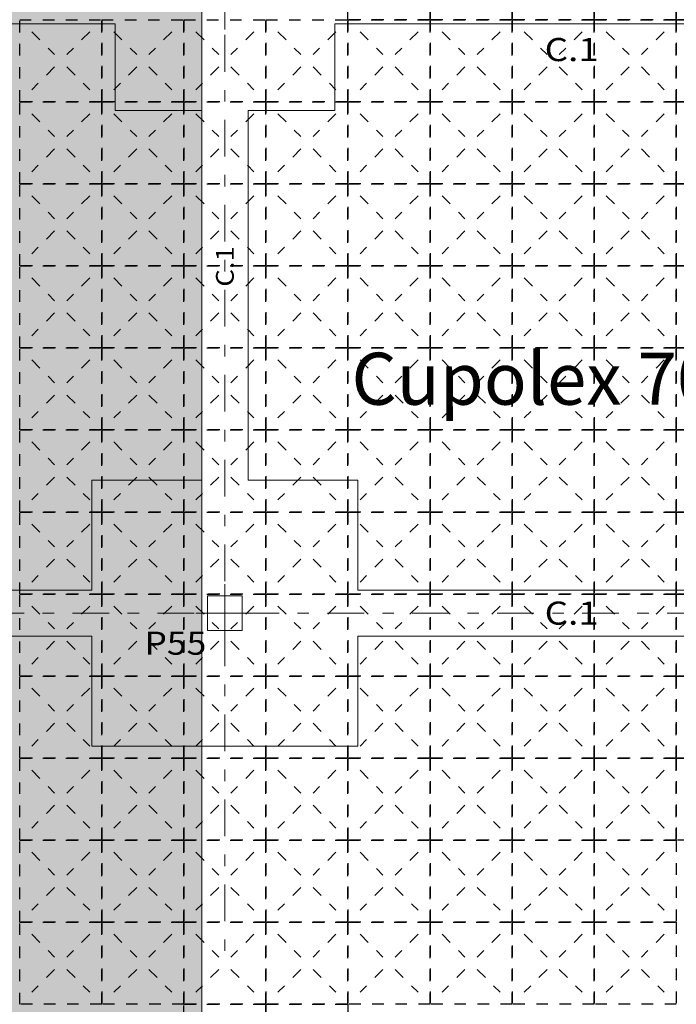
# Model space of a CAD drawing. Units: millimetres. Extents: x 563 to 965, y 139 to 343.
# Drawn here: x 623 to 629, y 237 to 246 of the extents above; entities that cross this region are included whole.
import ezdxf
from ezdxf.enums import TextEntityAlignment as Align

# ---------------------------------------------------------------- set-up
doc = ezdxf.new("R2010")
doc.units = ezdxf.units.MM
for name, pattern in [('PUNTOS2', [3.175, 0, -3.175]), ('TRAZO_INTERIOR_VIGA', [0.1875, 0.125, -0.0625]), ('TRAZO_Y_PUNTO2', [12.7, 6.35, -3.175, 0, -3.175])]:
    doc.linetypes.add(name, pattern=pattern)
for name, color, linetype, lineweight in [('COTAS CUPOLEX', 227, 'Continuous', 9), ('EJES', 236, 'TRAZO_Y_PUNTO2', 9), ('PILAR_EJES', 230, 'Continuous', 0), ('PILAR_RECT', 150, 'Continuous', 9), ('PILAR_REF', 210, 'Continuous', 9), ('VIG_CARAS', 150, 'Continuous', 9), ('VIG_DIM_VIGAS', 210, 'Continuous', 9)]:
    doc.layers.add(name, color=color, linetype=linetype, lineweight=lineweight)
doc.layers.add('CUPOLEX', color=22, linetype='Continuous')
doc.layers.add('TEXTO-250', color=7, linetype='Continuous')
doc.styles.add('CYPETXT', font='romans', dxfattribs={"height": 0.2})
doc.styles.get("Standard").update_dxf_attribs({"font": 'arial.ttf'})

# ---------------------------------------------------------------- blocks, each defined once
blk = doc.blocks.new('EJES_DEL_PILAR')
at = {"layer": 'PILAR_EJES'}
for p, q in [((0, -0.5), (0, 0.5)), ((-0.5, 0), (0.5, 0))]:
    blk.add_line(p, q, dxfattribs=at)

msp = doc.modelspace()

# ---------------------------------------------------------------- hatches: boundary and pattern name
at = {"layer": 'COTAS CUPOLEX', "transparency": 33554534}
h = msp.add_hatch(color=253, dxfattribs=at)
h.dxf.hatch_style = 1
h.paths.add_polyline_path([(567.1215, 251.0471), (624.8215, 251.0471), (624.8215, 249.0971), (635.3165, 249.0971), (635.3165, 246.1471), (624.8215, 246.1471), (624.8215, 235.1971), (622.8215, 235.1971), (622.8215, 220.5471), (622.8215, 220.5371), (620.7215, 220.5371), (620.7215, 248.3629), (567.1215, 248.3629)])

# ---------------------------------------------------------------- linework, layer by layer
at = {"layer": 'COTAS CUPOLEX', "linetype": 'TRAZO_INTERIOR_VIGA', "ltscale": 4, "const_width": 0.01}
msp.add_lwpolyline([(567.1215, 251.0471), (624.8215, 251.0471), (624.8215, 249.0971), (635.3165, 249.0971), (635.3165, 246.1471), (624.8215, 246.1471), (624.8215, 235.1971), (622.8215, 235.1971), (622.8215, 220.5471), (622.8215, 220.5371), (620.7215, 220.5371), (620.7215, 248.3321), (567.1215, 248.3321), (567.1215, 251.0471)], dxfattribs=at)
at = {"layer": 'CUPOLEX', "linetype": 'PUNTOS2', "ltscale": 0.01}
for p, q in [((623.3505, 245.6781), (623.5486, 245.48)), ((623.8526, 245.6781), (623.6544, 245.48)), ((624.0605, 245.6781), (624.2586, 245.48)), ((624.5626, 245.6781), (624.3644, 245.48)), ((624.7705, 245.6781), (624.9686, 245.48)), ((625.2726, 245.6781), (625.0744, 245.48)), ((625.4805, 245.6781), (625.6786, 245.48)), ((625.9826, 245.6781), (625.7844, 245.48)), ((626.1905, 245.6781), (626.3886, 245.48)), ((626.6926, 245.6781), (626.4944, 245.48)), ((626.9005, 245.6781), (627.0986, 245.48)), ((627.4026, 245.6781), (627.2044, 245.48)), ((627.6105, 245.6781), (627.8086, 245.48)), ((628.1126, 245.6781), (627.9144, 245.48)), ((628.3205, 245.6781), (628.5186, 245.48)), ((628.8226, 245.6781), (628.6244, 245.48)), ((623.5486, 245.3742), (623.3505, 245.1761)), ((623.6544, 245.3742), (623.8526, 245.1761)), ((624.2586, 245.3742), (624.0605, 245.1761)), ((624.3644, 245.3742), (624.5626, 245.1761)), ((624.9686, 245.3742), (624.7705, 245.1761)), ((625.0744, 245.3742), (625.2726, 245.1761)), ((625.6786, 245.3742), (625.4805, 245.1761)), ((625.7844, 245.3742), (625.9826, 245.1761)), ((626.3886, 245.3742), (626.1905, 245.1761)), ((626.4944, 245.3742), (626.6926, 245.1761)), ((627.0986, 245.3742), (626.9005, 245.1761)), ((627.2044, 245.3742), (627.4026, 245.1761)), ((627.8086, 245.3742), (627.6105, 245.1761)), ((627.9144, 245.3742), (628.1126, 245.1761)), ((628.5186, 245.3742), (628.3205, 245.1761)), ((628.6244, 245.3742), (628.8226, 245.1761)), ((623.3505, 244.9681), (623.5486, 244.77)), ((623.8526, 244.9681), (623.6544, 244.77)), ((624.0605, 244.9681), (624.2586, 244.77)), ((624.5626, 244.9681), (624.3644, 244.77)), ((624.7705, 244.9681), (624.9686, 244.77)), ((625.2726, 244.9681), (625.0744, 244.77)), ((625.4805, 244.9681), (625.6786, 244.77)), ((625.9826, 244.9681), (625.7844, 244.77)), ((626.1905, 244.9681), (626.3886, 244.77)), ((626.6926, 244.9681), (626.4944, 244.77)), ((626.9005, 244.9681), (627.0986, 244.77)), ((627.4026, 244.9681), (627.2044, 244.77)), ((627.6105, 244.9681), (627.8086, 244.77)), ((628.1126, 244.9681), (627.9144, 244.77)), ((628.3205, 244.9681), (628.5186, 244.77)), ((628.8226, 244.9681), (628.6244, 244.77)), ((623.5486, 244.6642), (623.3505, 244.4661)), ((623.6544, 244.6642), (623.8526, 244.4661)), ((624.2586, 244.6642), (624.0605, 244.4661)), ((624.3644, 244.6642), (624.5626, 244.4661)), ((624.9686, 244.6642), (624.7705, 244.4661)), ((625.0744, 244.6642), (625.2726, 244.4661)), ((625.6786, 244.6642), (625.4805, 244.4661)), ((625.7844, 244.6642), (625.9826, 244.4661)), ((626.3886, 244.6642), (626.1905, 244.4661)), ((626.4944, 244.6642), (626.6926, 244.4661)), ((627.0986, 244.6642), (626.9005, 244.4661)), ((627.2044, 244.6642), (627.4026, 244.4661)), ((627.8086, 244.6642), (627.6105, 244.4661)), ((627.9144, 244.6642), (628.1126, 244.4661)), ((628.5186, 244.6642), (628.3205, 244.4661)), ((628.6244, 244.6642), (628.8226, 244.4661)), ((623.3505, 244.2581), (623.5486, 244.06)), ((623.8526, 244.2581), (623.6544, 244.06)), ((624.0605, 244.2581), (624.2586, 244.06)), ((624.5626, 244.2581), (624.3644, 244.06)), ((624.7705, 244.2581), (624.9686, 244.06)), ((625.2726, 244.2581), (625.0744, 244.06)), ((625.4805, 244.2581), (625.6786, 244.06)), ((625.9826, 244.2581), (625.7844, 244.06)), ((626.1905, 244.2581), (626.3886, 244.06)), ((626.6926, 244.2581), (626.4944, 244.06)), ((626.9005, 244.2581), (627.0986, 244.06)), ((627.4026, 244.2581), (627.2044, 244.06)), ((627.6105, 244.2581), (627.8086, 244.06)), ((628.1126, 244.2581), (627.9144, 244.06)), ((628.3205, 244.2581), (628.5186, 244.06)), ((628.8226, 244.2581), (628.6244, 244.06)), ((623.5486, 243.9542), (623.3505, 243.7561)), ((623.6544, 243.9542), (623.8526, 243.7561)), ((624.2586, 243.9542), (624.0605, 243.7561)), ((624.3644, 243.9542), (624.5626, 243.7561)), ((624.9686, 243.9542), (624.7705, 243.7561)), ((625.0744, 243.9542), (625.2726, 243.7561)), ((625.6786, 243.9542), (625.4805, 243.7561)), ((625.7844, 243.9542), (625.9826, 243.7561)), ((626.3886, 243.9542), (626.1905, 243.7561)), ((626.4944, 243.9542), (626.6926, 243.7561)), ((627.0986, 243.9542), (626.9005, 243.7561)), ((627.2044, 243.9542), (627.4026, 243.7561)), ((627.8086, 243.9542), (627.6105, 243.7561)), ((627.9144, 243.9542), (628.1126, 243.7561)), ((628.5186, 243.9542), (628.3205, 243.7561)), ((628.6244, 243.9542), (628.8226, 243.7561)), ((623.3505, 243.5481), (623.5486, 243.35)), ((623.8526, 243.5481), (623.6544, 243.35)), ((624.0605, 243.5481), (624.2586, 243.35)), ((624.5626, 243.5481), (624.3644, 243.35)), ((624.7705, 243.5481), (624.9686, 243.35)), ((625.2726, 243.5481), (625.0744, 243.35)), ((625.4805, 243.5481), (625.6786, 243.35)), ((625.9826, 243.5481), (625.7844, 243.35)), ((626.1905, 243.5481), (626.3886, 243.35)), ((626.6926, 243.5481), (626.4944, 243.35)), ((626.9005, 243.5481), (627.0986, 243.35)), ((627.4026, 243.5481), (627.2044, 243.35)), ((627.6105, 243.5481), (627.8086, 243.35)), ((628.1126, 243.5481), (627.9144, 243.35)), ((628.3205, 243.5481), (628.5186, 243.35)), ((628.8226, 243.5481), (628.6244, 243.35)), ((623.5486, 243.2442), (623.3505, 243.0461)), ((623.6544, 243.2442), (623.8526, 243.0461)), ((624.2586, 243.2442), (624.0605, 243.0461)), ((624.3644, 243.2442), (624.5626, 243.0461)), ((624.9686, 243.2442), (624.7705, 243.0461)), ((625.0744, 243.2442), (625.2726, 243.0461)), ((625.6786, 243.2442), (625.4805, 243.0461)), ((625.7844, 243.2442), (625.9826, 243.0461)), ((626.3886, 243.2442), (626.1905, 243.0461)), ((626.4944, 243.2442), (626.6926, 243.0461)), ((627.0986, 243.2442), (626.9005, 243.0461)), ((627.2044, 243.2442), (627.4026, 243.0461)), ((627.8086, 243.2442), (627.6105, 243.0461)), ((627.9144, 243.2442), (628.1126, 243.0461)), ((628.5186, 243.2442), (628.3205, 243.0461)), ((628.6244, 243.2442), (628.8226, 243.0461)), ((623.3505, 242.8381), (623.5486, 242.64)), ((623.8526, 242.8381), (623.6544, 242.64)), ((624.0605, 242.8381), (624.2586, 242.64)), ((624.5626, 242.8381), (624.3644, 242.64)), ((624.7705, 242.8381), (624.9686, 242.64)), ((625.2726, 242.8381), (625.0744, 242.64)), ((625.4805, 242.8381), (625.6786, 242.64)), ((625.9826, 242.8381), (625.7844, 242.64)), ((626.1905, 242.8381), (626.3886, 242.64)), ((626.6926, 242.8381), (626.4944, 242.64)), ((626.9005, 242.8381), (627.0986, 242.64)), ((627.4026, 242.8381), (627.2044, 242.64)), ((627.6105, 242.8381), (627.8086, 242.64)), ((628.1126, 242.8381), (627.9144, 242.64)), ((628.3205, 242.8381), (628.5186, 242.64)), ((628.8226, 242.8381), (628.6244, 242.64)), ((623.5486, 242.5342), (623.3505, 242.3361)), ((623.6544, 242.5342), (623.8526, 242.3361)), ((624.2586, 242.5342), (624.0605, 242.3361)), ((624.3644, 242.5342), (624.5626, 242.3361)), ((624.9686, 242.5342), (624.7705, 242.3361)), ((625.0744, 242.5342), (625.2726, 242.3361)), ((625.6786, 242.5342), (625.4805, 242.3361)), ((625.7844, 242.5342), (625.9826, 242.3361)), ((626.3886, 242.5342), (626.1905, 242.3361)), ((626.4944, 242.5342), (626.6926, 242.3361)), ((627.0986, 242.5342), (626.9005, 242.3361)), ((627.2044, 242.5342), (627.4026, 242.3361)), ((627.8086, 242.5342), (627.6105, 242.3361)), ((627.9144, 242.5342), (628.1126, 242.3361)), ((628.5186, 242.5342), (628.3205, 242.3361)), ((628.6244, 242.5342), (628.8226, 242.3361)), ((623.3505, 242.1281), (623.5486, 241.93)), ((623.8526, 242.1281), (623.6544, 241.93)), ((624.0605, 242.1281), (624.2586, 241.93)), ((624.5626, 242.1281), (624.3644, 241.93)), ((624.7705, 242.1281), (624.9686, 241.93)), ((625.2726, 242.1281), (625.0744, 241.93)), ((625.4805, 242.1281), (625.6786, 241.93)), ((625.9826, 242.1281), (625.7844, 241.93)), ((626.1905, 242.1281), (626.3886, 241.93)), ((626.6926, 242.1281), (626.4944, 241.93)), ((626.9005, 242.1281), (627.0986, 241.93)), ((627.4026, 242.1281), (627.2044, 241.93)), ((627.6105, 242.1281), (627.8086, 241.93)), ((628.1126, 242.1281), (627.9144, 241.93)), ((628.3205, 242.1281), (628.5186, 241.93)), ((628.8226, 242.1281), (628.6244, 241.93)), ((623.5486, 241.8242), (623.3505, 241.6261)), ((623.6544, 241.8242), (623.8526, 241.6261)), ((624.2586, 241.8242), (624.0605, 241.6261)), ((624.3644, 241.8242), (624.5626, 241.6261)), ((624.9686, 241.8242), (624.7705, 241.6261)), ((625.0744, 241.8242), (625.2726, 241.6261)), ((625.6786, 241.8242), (625.4805, 241.6261)), ((625.7844, 241.8242), (625.9826, 241.6261)), ((626.3886, 241.8242), (626.1905, 241.6261)), ((626.4944, 241.8242), (626.6926, 241.6261)), ((627.0986, 241.8242), (626.9005, 241.6261)), ((627.2044, 241.8242), (627.4026, 241.6261)), ((627.8086, 241.8242), (627.6105, 241.6261)), ((627.9144, 241.8242), (628.1126, 241.6261)), ((628.5186, 241.8242), (628.3205, 241.6261)), ((628.6244, 241.8242), (628.8226, 241.6261)), ((623.3505, 241.4181), (623.5486, 241.22)), ((623.8526, 241.4181), (623.6544, 241.22)), ((624.0605, 241.4181), (624.2586, 241.22)), ((624.5626, 241.4181), (624.3644, 241.22)), ((624.7705, 241.4181), (624.9686, 241.22)), ((625.2726, 241.4181), (625.0744, 241.22)), ((625.4805, 241.4181), (625.6786, 241.22)), ((625.9826, 241.4181), (625.7844, 241.22)), ((626.1905, 241.4181), (626.3886, 241.22)), ((626.6926, 241.4181), (626.4944, 241.22)), ((626.9005, 241.4181), (627.0986, 241.22)), ((627.4026, 241.4181), (627.2044, 241.22)), ((627.6105, 241.4181), (627.8086, 241.22)), ((628.1126, 241.4181), (627.9144, 241.22)), ((628.3205, 241.4181), (628.5186, 241.22)), ((628.8226, 241.4181), (628.6244, 241.22)), ((623.5486, 241.1142), (623.3505, 240.9161)), ((623.6544, 241.1142), (623.8526, 240.9161)), ((624.2586, 241.1142), (624.0605, 240.9161)), ((624.3644, 241.1142), (624.5626, 240.9161)), ((624.9686, 241.1142), (624.7705, 240.9161)), ((625.0744, 241.1142), (625.2726, 240.9161)), ((625.6786, 241.1142), (625.4805, 240.9161)), ((625.7844, 241.1142), (625.9826, 240.9161)), ((626.3886, 241.1142), (626.1905, 240.9161)), ((626.4944, 241.1142), (626.6926, 240.9161)), ((627.0986, 241.1142), (626.9005, 240.9161)), ((627.2044, 241.1142), (627.4026, 240.9161)), ((627.8086, 241.1142), (627.6105, 240.9161)), ((627.9144, 241.1142), (628.1126, 240.9161)), ((628.5186, 241.1142), (628.3205, 240.9161)), ((628.6244, 241.1142), (628.8226, 240.9161)), ((623.3505, 240.7081), (623.5486, 240.51)), ((623.3505, 240.7081), (623.5486, 240.51)), ((623.8526, 240.7081), (623.6544, 240.51)), ((623.8526, 240.7081), (623.6544, 240.51)), ((624.0605, 240.7081), (624.2586, 240.51)), ((624.0605, 240.7081), (624.2586, 240.51)), ((624.5626, 240.7081), (624.3644, 240.51)), ((624.5626, 240.7081), (624.3644, 240.51)), ((624.7705, 240.7081), (624.9686, 240.51)), ((624.7705, 240.7081), (624.9686, 240.51)), ((625.2726, 240.7081), (625.0744, 240.51)), ((625.2726, 240.7081), (625.0744, 240.51)), ((625.4805, 240.7081), (625.6786, 240.51)), ((625.4805, 240.7081), (625.6786, 240.51)), ((625.9826, 240.7081), (625.7844, 240.51)), ((625.9826, 240.7081), (625.7844, 240.51)), ((626.1905, 240.7081), (626.3886, 240.51)), ((626.1905, 240.7081), (626.3886, 240.51)), ((626.6926, 240.7081), (626.4944, 240.51)), ((626.6926, 240.7081), (626.4944, 240.51)), ((626.9005, 240.7081), (627.0986, 240.51)), ((626.9005, 240.7081), (627.0986, 240.51)), ((627.4026, 240.7081), (627.2044, 240.51)), ((627.4026, 240.7081), (627.2044, 240.51)), ((627.6105, 240.7081), (627.8086, 240.51)), ((627.6105, 240.7081), (627.8086, 240.51)), ((628.1126, 240.7081), (627.9144, 240.51)), ((628.1126, 240.7081), (627.9144, 240.51)), ((628.3205, 240.7081), (628.5186, 240.51)), ((628.3205, 240.7081), (628.5186, 240.51)), ((628.8226, 240.7081), (628.6244, 240.51)), ((628.8226, 240.7081), (628.6244, 240.51)), ((623.5486, 240.4042), (623.3505, 240.2061)), ((623.5486, 240.4042), (623.3505, 240.2061)), ((623.6544, 240.4042), (623.8526, 240.2061)), ((623.6544, 240.4042), (623.8526, 240.2061)), ((624.2586, 240.4042), (624.0605, 240.2061)), ((624.2586, 240.4042), (624.0605, 240.2061)), ((624.3644, 240.4042), (624.5626, 240.2061)), ((624.3644, 240.4042), (624.5626, 240.2061)), ((624.9686, 240.4042), (624.7705, 240.2061)), ((624.9686, 240.4042), (624.7705, 240.2061)), ((625.0744, 240.4042), (625.2726, 240.2061)), ((625.0744, 240.4042), (625.2726, 240.2061)), ((625.6786, 240.4042), (625.4805, 240.2061)), ((625.6786, 240.4042), (625.4805, 240.2061)), ((625.7844, 240.4042), (625.9826, 240.2061)), ((625.7844, 240.4042), (625.9826, 240.2061)), ((626.3886, 240.4042), (626.1905, 240.2061)), ((626.3886, 240.4042), (626.1905, 240.2061)), ((626.4944, 240.4042), (626.6926, 240.2061)), ((626.4944, 240.4042), (626.6926, 240.2061)), ((627.0986, 240.4042), (626.9005, 240.2061)), ((627.0986, 240.4042), (626.9005, 240.2061)), ((627.2044, 240.4042), (627.4026, 240.2061)), ((627.2044, 240.4042), (627.4026, 240.2061)), ((627.8086, 240.4042), (627.6105, 240.2061)), ((627.8086, 240.4042), (627.6105, 240.2061)), ((627.9144, 240.4042), (628.1126, 240.2061)), ((627.9144, 240.4042), (628.1126, 240.2061)), ((628.5186, 240.4042), (628.3205, 240.2061)), ((628.5186, 240.4042), (628.3205, 240.2061)), ((628.6244, 240.4042), (628.8226, 240.2061)), ((628.6244, 240.4042), (628.8226, 240.2061)), ((623.3505, 239.9981), (623.5486, 239.8)), ((623.8526, 239.9981), (623.6544, 239.8)), ((624.0605, 239.9981), (624.2586, 239.8)), ((624.5626, 239.9981), (624.3644, 239.8)), ((624.7705, 239.9981), (624.9686, 239.8)), ((625.2726, 239.9981), (625.0744, 239.8)), ((625.4805, 239.9981), (625.6786, 239.8)), ((625.9826, 239.9981), (625.7844, 239.8)), ((626.1905, 239.9981), (626.3886, 239.8)), ((626.6926, 239.9981), (626.4944, 239.8)), ((626.9005, 239.9981), (627.0986, 239.8)), ((627.4026, 239.9981), (627.2044, 239.8)), ((627.6105, 239.9981), (627.8086, 239.8)), ((628.1126, 239.9981), (627.9144, 239.8)), ((628.3205, 239.9981), (628.5186, 239.8)), ((628.8226, 239.9981), (628.6244, 239.8)), ((623.5486, 239.6942), (623.3505, 239.4961)), ((623.6544, 239.6942), (623.8526, 239.4961)), ((624.2586, 239.6942), (624.0605, 239.4961)), ((624.3644, 239.6942), (624.5626, 239.4961)), ((624.9686, 239.6942), (624.7705, 239.4961)), ((625.0744, 239.6942), (625.2726, 239.4961)), ((625.6786, 239.6942), (625.4805, 239.4961)), ((625.7844, 239.6942), (625.9826, 239.4961)), ((626.3886, 239.6942), (626.1905, 239.4961)), ((626.4944, 239.6942), (626.6926, 239.4961)), ((627.0986, 239.6942), (626.9005, 239.4961)), ((627.2044, 239.6942), (627.4026, 239.4961)), ((627.8086, 239.6942), (627.6105, 239.4961)), ((627.9144, 239.6942), (628.1126, 239.4961)), ((628.5186, 239.6942), (628.3205, 239.4961)), ((628.6244, 239.6942), (628.8226, 239.4961)), ((623.3505, 239.2881), (623.5486, 239.09)), ((623.8526, 239.2881), (623.6544, 239.09)), ((624.0605, 239.2881), (624.2586, 239.09)), ((624.5626, 239.2881), (624.3644, 239.09)), ((624.7705, 239.2881), (624.9686, 239.09)), ((625.2726, 239.2881), (625.0744, 239.09)), ((625.4805, 239.2881), (625.6786, 239.09)), ((625.9826, 239.2881), (625.7844, 239.09)), ((626.1905, 239.2881), (626.3886, 239.09)), ((626.6926, 239.2881), (626.4944, 239.09)), ((626.9005, 239.2881), (627.0986, 239.09)), ((627.4026, 239.2881), (627.2044, 239.09)), ((627.6105, 239.2881), (627.8086, 239.09)), ((628.1126, 239.2881), (627.9144, 239.09)), ((628.3205, 239.2881), (628.5186, 239.09)), ((628.8226, 239.2881), (628.6244, 239.09)), ((623.5486, 238.9842), (623.3505, 238.7861)), ((623.6544, 238.9842), (623.8526, 238.7861)), ((624.2586, 238.9842), (624.0605, 238.7861)), ((624.3644, 238.9842), (624.5626, 238.7861)), ((624.9686, 238.9842), (624.7705, 238.7861)), ((625.0744, 238.9842), (625.2726, 238.7861)), ((625.6786, 238.9842), (625.4805, 238.7861)), ((625.7844, 238.9842), (625.9826, 238.7861)), ((626.3886, 238.9842), (626.1905, 238.7861)), ((626.4944, 238.9842), (626.6926, 238.7861)), ((627.0986, 238.9842), (626.9005, 238.7861)), ((627.2044, 238.9842), (627.4026, 238.7861)), ((627.8086, 238.9842), (627.6105, 238.7861)), ((627.9144, 238.9842), (628.1126, 238.7861)), ((628.5186, 238.9842), (628.3205, 238.7861)), ((628.6244, 238.9842), (628.8226, 238.7861)), ((623.3505, 238.5781), (623.5486, 238.38)), ((623.8526, 238.5781), (623.6544, 238.38)), ((624.0605, 238.5781), (624.2586, 238.38)), ((624.5626, 238.5781), (624.3644, 238.38)), ((624.7705, 238.5781), (624.9686, 238.38)), ((625.2726, 238.5781), (625.0744, 238.38)), ((625.4805, 238.5781), (625.6786, 238.38)), ((625.9826, 238.5781), (625.7844, 238.38)), ((626.1905, 238.5781), (626.3886, 238.38)), ((626.6926, 238.5781), (626.4944, 238.38)), ((626.9005, 238.5781), (627.0986, 238.38)), ((627.4026, 238.5781), (627.2044, 238.38)), ((627.6105, 238.5781), (627.8086, 238.38)), ((628.1126, 238.5781), (627.9144, 238.38)), ((628.3205, 238.5781), (628.5186, 238.38)), ((628.8226, 238.5781), (628.6244, 238.38)), ((623.5486, 238.2742), (623.3505, 238.0761)), ((623.6544, 238.2742), (623.8526, 238.0761)), ((624.2586, 238.2742), (624.0605, 238.0761)), ((624.3644, 238.2742), (624.5626, 238.0761)), ((624.9686, 238.2742), (624.7705, 238.0761)), ((625.0744, 238.2742), (625.2726, 238.0761)), ((625.6786, 238.2742), (625.4805, 238.0761)), ((625.7844, 238.2742), (625.9826, 238.0761)), ((626.3886, 238.2742), (626.1905, 238.0761)), ((626.4944, 238.2742), (626.6926, 238.0761)), ((627.0986, 238.2742), (626.9005, 238.0761)), ((627.2044, 238.2742), (627.4026, 238.0761)), ((627.8086, 238.2742), (627.6105, 238.0761)), ((627.9144, 238.2742), (628.1126, 238.0761)), ((628.5186, 238.2742), (628.3205, 238.0761)), ((628.6244, 238.2742), (628.8226, 238.0761)), ((623.3505, 237.8681), (623.5486, 237.67)), ((623.8526, 237.8681), (623.6544, 237.67)), ((624.0605, 237.8681), (624.2586, 237.67)), ((624.5626, 237.8681), (624.3644, 237.67)), ((624.7705, 237.8681), (624.9686, 237.67)), ((625.2726, 237.8681), (625.0744, 237.67)), ((625.4805, 237.8681), (625.6786, 237.67)), ((625.9826, 237.8681), (625.7844, 237.67)), ((626.1905, 237.8681), (626.3886, 237.67)), ((626.6926, 237.8681), (626.4944, 237.67)), ((626.9005, 237.8681), (627.0986, 237.67)), ((627.4026, 237.8681), (627.2044, 237.67)), ((627.6105, 237.8681), (627.8086, 237.67)), ((628.1126, 237.8681), (627.9144, 237.67)), ((628.3205, 237.8681), (628.5186, 237.67)), ((628.8226, 237.8681), (628.6244, 237.67)), ((623.5486, 237.5642), (623.3505, 237.3661)), ((623.6544, 237.5642), (623.8526, 237.3661)), ((624.2586, 237.5642), (624.0605, 237.3661)), ((624.3644, 237.5642), (624.5626, 237.3661)), ((624.9686, 237.5642), (624.7705, 237.3661)), ((625.0744, 237.5642), (625.2726, 237.3661)), ((625.6786, 237.5642), (625.4805, 237.3661)), ((625.7844, 237.5642), (625.9826, 237.3661)), ((626.3886, 237.5642), (626.1905, 237.3661)), ((626.4944, 237.5642), (626.6926, 237.3661)), ((627.0986, 237.5642), (626.9005, 237.3661)), ((627.2044, 237.5642), (627.4026, 237.3661)), ((627.8086, 237.5642), (627.6105, 237.3661)), ((627.9144, 237.5642), (628.1126, 237.3661)), ((628.5186, 237.5642), (628.3205, 237.3661)), ((628.6244, 237.5642), (628.8226, 237.3661))]:
    msp.add_line(p, q, dxfattribs=at)
for points in [[(626.0865, 246.4921), (626.7965, 246.4921), (626.7965, 245.7821), (626.0865, 245.7821)], [(626.7965, 246.4921), (627.5065, 246.4921), (627.5065, 245.7821), (626.7965, 245.7821)], [(627.5065, 246.4921), (628.2165, 246.4921), (628.2165, 245.7821), (627.5065, 245.7821)], [(628.2165, 246.4921), (628.9265, 246.4921), (628.9265, 245.7821), (628.2165, 245.7821)], [(628.9265, 246.4921), (629.6365, 246.4921), (629.6365, 245.7821), (628.9265, 245.7821)], [(623.2465, 245.7821), (623.9565, 245.7821), (623.9565, 245.0721), (623.2465, 245.0721)], [(623.9565, 245.7821), (624.6665, 245.7821), (624.6665, 245.0721), (623.9565, 245.0721)], [(624.6665, 245.7821), (625.3765, 245.7821), (625.3765, 245.0721), (624.6665, 245.0721)], [(625.3765, 245.7821), (626.0865, 245.7821), (626.0865, 245.0721), (625.3765, 245.0721)], [(626.0865, 245.7821), (626.7965, 245.7821), (626.7965, 245.0721), (626.0865, 245.0721)], [(626.7965, 245.7821), (627.5065, 245.7821), (627.5065, 245.0721), (626.7965, 245.0721)], [(627.5065, 245.7821), (628.2165, 245.7821), (628.2165, 245.0721), (627.5065, 245.0721)], [(628.2165, 245.7821), (628.9265, 245.7821), (628.9265, 245.0721), (628.2165, 245.0721)], [(628.9265, 245.7821), (629.6365, 245.7821), (629.6365, 245.0721), (628.9265, 245.0721)], [(623.2465, 245.0721), (623.9565, 245.0721), (623.9565, 244.3621), (623.2465, 244.3621)], [(623.9565, 245.0721), (624.6665, 245.0721), (624.6665, 244.3621), (623.9565, 244.3621)], [(624.6665, 245.0721), (625.3765, 245.0721), (625.3765, 244.3621), (624.6665, 244.3621)], [(625.3765, 245.0721), (626.0865, 245.0721), (626.0865, 244.3621), (625.3765, 244.3621)], [(626.0865, 245.0721), (626.7965, 245.0721), (626.7965, 244.3621), (626.0865, 244.3621)], [(626.7965, 245.0721), (627.5065, 245.0721), (627.5065, 244.3621), (626.7965, 244.3621)], [(627.5065, 245.0721), (628.2165, 245.0721), (628.2165, 244.3621), (627.5065, 244.3621)], [(628.2165, 245.0721), (628.9265, 245.0721), (628.9265, 244.3621), (628.2165, 244.3621)], [(628.9265, 245.0721), (629.6365, 245.0721), (629.6365, 244.3621), (628.9265, 244.3621)], [(623.2465, 244.3621), (623.9565, 244.3621), (623.9565, 243.6521), (623.2465, 243.6521)], [(623.9565, 244.3621), (624.6665, 244.3621), (624.6665, 243.6521), (623.9565, 243.6521)], [(624.6665, 244.3621), (625.3765, 244.3621), (625.3765, 243.6521), (624.6665, 243.6521)], [(625.3765, 244.3621), (626.0865, 244.3621), (626.0865, 243.6521), (625.3765, 243.6521)], [(626.0865, 244.3621), (626.7965, 244.3621), (626.7965, 243.6521), (626.0865, 243.6521)], [(626.7965, 244.3621), (627.5065, 244.3621), (627.5065, 243.6521), (626.7965, 243.6521)], [(627.5065, 244.3621), (628.2165, 244.3621), (628.2165, 243.6521), (627.5065, 243.6521)], [(628.2165, 244.3621), (628.9265, 244.3621), (628.9265, 243.6521), (628.2165, 243.6521)], [(628.9265, 244.3621), (629.6365, 244.3621), (629.6365, 243.6521), (628.9265, 243.6521)], [(623.2465, 243.6521), (623.9565, 243.6521), (623.9565, 242.9421), (623.2465, 242.9421)], [(623.9565, 243.6521), (624.6665, 243.6521), (624.6665, 242.9421), (623.9565, 242.9421)], [(624.6665, 243.6521), (625.3765, 243.6521), (625.3765, 242.9421), (624.6665, 242.9421)], [(625.3765, 243.6521), (626.0865, 243.6521), (626.0865, 242.9421), (625.3765, 242.9421)], [(626.0865, 243.6521), (626.7965, 243.6521), (626.7965, 242.9421), (626.0865, 242.9421)], [(626.7965, 243.6521), (627.5065, 243.6521), (627.5065, 242.9421), (626.7965, 242.9421)], [(627.5065, 243.6521), (628.2165, 243.6521), (628.2165, 242.9421), (627.5065, 242.9421)], [(628.2165, 243.6521), (628.9265, 243.6521), (628.9265, 242.9421), (628.2165, 242.9421)], [(628.9265, 243.6521), (629.6365, 243.6521), (629.6365, 242.9421), (628.9265, 242.9421)], [(623.2465, 242.9421), (623.9565, 242.9421), (623.9565, 242.2321), (623.2465, 242.2321)], [(623.9565, 242.9421), (624.6665, 242.9421), (624.6665, 242.2321), (623.9565, 242.2321)], [(624.6665, 242.9421), (625.3765, 242.9421), (625.3765, 242.2321), (624.6665, 242.2321)], [(625.3765, 242.9421), (626.0865, 242.9421), (626.0865, 242.2321), (625.3765, 242.2321)], [(626.0865, 242.9421), (626.7965, 242.9421), (626.7965, 242.2321), (626.0865, 242.2321)], [(626.7965, 242.9421), (627.5065, 242.9421), (627.5065, 242.2321), (626.7965, 242.2321)], [(627.5065, 242.9421), (628.2165, 242.9421), (628.2165, 242.2321), (627.5065, 242.2321)], [(628.2165, 242.9421), (628.9265, 242.9421), (628.9265, 242.2321), (628.2165, 242.2321)], [(628.9265, 242.9421), (629.6365, 242.9421), (629.6365, 242.2321), (628.9265, 242.2321)], [(623.2465, 242.2321), (623.9565, 242.2321), (623.9565, 241.5221), (623.2465, 241.5221)], [(623.9565, 242.2321), (624.6665, 242.2321), (624.6665, 241.5221), (623.9565, 241.5221)], [(624.6665, 242.2321), (625.3765, 242.2321), (625.3765, 241.5221), (624.6665, 241.5221)], [(625.3765, 242.2321), (626.0865, 242.2321), (626.0865, 241.5221), (625.3765, 241.5221)], [(626.0865, 242.2321), (626.7965, 242.2321), (626.7965, 241.5221), (626.0865, 241.5221)], [(626.7965, 242.2321), (627.5065, 242.2321), (627.5065, 241.5221), (626.7965, 241.5221)], [(627.5065, 242.2321), (628.2165, 242.2321), (628.2165, 241.5221), (627.5065, 241.5221)], [(628.2165, 242.2321), (628.9265, 242.2321), (628.9265, 241.5221), (628.2165, 241.5221)], [(628.9265, 242.2321), (629.6365, 242.2321), (629.6365, 241.5221), (628.9265, 241.5221)], [(623.2465, 241.5221), (623.9565, 241.5221), (623.9565, 240.8121), (623.2465, 240.8121)], [(623.9565, 241.5221), (624.6665, 241.5221), (624.6665, 240.8121), (623.9565, 240.8121)], [(624.6665, 241.5221), (625.3765, 241.5221), (625.3765, 240.8121), (624.6665, 240.8121)], [(625.3765, 241.5221), (626.0865, 241.5221), (626.0865, 240.8121), (625.3765, 240.8121)], [(626.0865, 241.5221), (626.7965, 241.5221), (626.7965, 240.8121), (626.0865, 240.8121)], [(626.7965, 241.5221), (627.5065, 241.5221), (627.5065, 240.8121), (626.7965, 240.8121)], [(627.5065, 241.5221), (628.2165, 241.5221), (628.2165, 240.8121), (627.5065, 240.8121)], [(628.2165, 241.5221), (628.9265, 241.5221), (628.9265, 240.8121), (628.2165, 240.8121)], [(628.9265, 241.5221), (629.6365, 241.5221), (629.6365, 240.8121), (628.9265, 240.8121)], [(623.2465, 240.8121), (623.9565, 240.8121), (623.9565, 240.1021), (623.2465, 240.1021)], [(623.2465, 240.8121), (623.9565, 240.8121), (623.9565, 240.1021), (623.2465, 240.1021)], [(623.9565, 240.8121), (624.6665, 240.8121), (624.6665, 240.1021), (623.9565, 240.1021)], [(623.9565, 240.8121), (624.6665, 240.8121), (624.6665, 240.1021), (623.9565, 240.1021)], [(624.6665, 240.8121), (625.3765, 240.8121), (625.3765, 240.1021), (624.6665, 240.1021)], [(624.6665, 240.8121), (625.3765, 240.8121), (625.3765, 240.1021), (624.6665, 240.1021)], [(625.3765, 240.8121), (626.0865, 240.8121), (626.0865, 240.1021), (625.3765, 240.1021)], [(625.3765, 240.8121), (626.0865, 240.8121), (626.0865, 240.1021), (625.3765, 240.1021)], [(626.0865, 240.8121), (626.7965, 240.8121), (626.7965, 240.1021), (626.0865, 240.1021)], [(626.0865, 240.8121), (626.7965, 240.8121), (626.7965, 240.1021), (626.0865, 240.1021)], [(626.7965, 240.8121), (627.5065, 240.8121), (627.5065, 240.1021), (626.7965, 240.1021)], [(626.7965, 240.8121), (627.5065, 240.8121), (627.5065, 240.1021), (626.7965, 240.1021)], [(627.5065, 240.8121), (628.2165, 240.8121), (628.2165, 240.1021), (627.5065, 240.1021)], [(627.5065, 240.8121), (628.2165, 240.8121), (628.2165, 240.1021), (627.5065, 240.1021)], [(628.2165, 240.8121), (628.9265, 240.8121), (628.9265, 240.1021), (628.2165, 240.1021)], [(628.2165, 240.8121), (628.9265, 240.8121), (628.9265, 240.1021), (628.2165, 240.1021)], [(628.9265, 240.8121), (629.6365, 240.8121), (629.6365, 240.1021), (628.9265, 240.1021)], [(628.9265, 240.8121), (629.6365, 240.8121), (629.6365, 240.1021), (628.9265, 240.1021)], [(623.2465, 240.1021), (623.9565, 240.1021), (623.9565, 239.3921), (623.2465, 239.3921)], [(623.9565, 240.1021), (624.6665, 240.1021), (624.6665, 239.3921), (623.9565, 239.3921)], [(624.6665, 240.1021), (625.3765, 240.1021), (625.3765, 239.3921), (624.6665, 239.3921)], [(625.3765, 240.1021), (626.0865, 240.1021), (626.0865, 239.3921), (625.3765, 239.3921)], [(626.0865, 240.1021), (626.7965, 240.1021), (626.7965, 239.3921), (626.0865, 239.3921)], [(626.7965, 240.1021), (627.5065, 240.1021), (627.5065, 239.3921), (626.7965, 239.3921)], [(627.5065, 240.1021), (628.2165, 240.1021), (628.2165, 239.3921), (627.5065, 239.3921)], [(628.2165, 240.1021), (628.9265, 240.1021), (628.9265, 239.3921), (628.2165, 239.3921)], [(628.9265, 240.1021), (629.6365, 240.1021), (629.6365, 239.3921), (628.9265, 239.3921)], [(623.2465, 239.3921), (623.9565, 239.3921), (623.9565, 238.6821), (623.2465, 238.6821)], [(623.9565, 239.3921), (624.6665, 239.3921), (624.6665, 238.6821), (623.9565, 238.6821)], [(624.6665, 239.3921), (625.3765, 239.3921), (625.3765, 238.6821), (624.6665, 238.6821)], [(625.3765, 239.3921), (626.0865, 239.3921), (626.0865, 238.6821), (625.3765, 238.6821)], [(626.0865, 239.3921), (626.7965, 239.3921), (626.7965, 238.6821), (626.0865, 238.6821)], [(626.7965, 239.3921), (627.5065, 239.3921), (627.5065, 238.6821), (626.7965, 238.6821)], [(627.5065, 239.3921), (628.2165, 239.3921), (628.2165, 238.6821), (627.5065, 238.6821)], [(628.2165, 239.3921), (628.9265, 239.3921), (628.9265, 238.6821), (628.2165, 238.6821)], [(628.9265, 239.3921), (629.6365, 239.3921), (629.6365, 238.6821), (628.9265, 238.6821)], [(623.2465, 238.6821), (623.9565, 238.6821), (623.9565, 237.9721), (623.2465, 237.9721)], [(623.9565, 238.6821), (624.6665, 238.6821), (624.6665, 237.9721), (623.9565, 237.9721)], [(624.6665, 238.6821), (625.3765, 238.6821), (625.3765, 237.9721), (624.6665, 237.9721)], [(625.3765, 238.6821), (626.0865, 238.6821), (626.0865, 237.9721), (625.3765, 237.9721)], [(626.0865, 238.6821), (626.7965, 238.6821), (626.7965, 237.9721), (626.0865, 237.9721)], [(626.7965, 238.6821), (627.5065, 238.6821), (627.5065, 237.9721), (626.7965, 237.9721)], [(627.5065, 238.6821), (628.2165, 238.6821), (628.2165, 237.9721), (627.5065, 237.9721)], [(628.2165, 238.6821), (628.9265, 238.6821), (628.9265, 237.9721), (628.2165, 237.9721)], [(623.2465, 237.9721), (623.9565, 237.9721), (623.9565, 237.2621), (623.2465, 237.2621)], [(623.9565, 237.9721), (624.6665, 237.9721), (624.6665, 237.2621), (623.9565, 237.2621)], [(624.6665, 237.9721), (625.3765, 237.9721), (625.3765, 237.2621), (624.6665, 237.2621)], [(625.3765, 237.9721), (626.0865, 237.9721), (626.0865, 237.2621), (625.3765, 237.2621)], [(626.0865, 237.9721), (626.7965, 237.9721), (626.7965, 237.2621), (626.0865, 237.2621)], [(626.7965, 237.9721), (627.5065, 237.9721), (627.5065, 237.2621), (626.7965, 237.2621)], [(627.5065, 237.9721), (628.2165, 237.9721), (628.2165, 237.2621), (627.5065, 237.2621)], [(628.2165, 237.9721), (628.9265, 237.9721), (628.9265, 237.2621), (628.2165, 237.2621)], [(624.6665, 237.2621), (625.3765, 237.2621), (625.3765, 236.5521), (624.6665, 236.5521)], [(625.3765, 237.2621), (626.0865, 237.2621), (626.0865, 236.5521), (625.3765, 236.5521)]]:
    msp.add_lwpolyline(points, close=True, dxfattribs=at)
at = {"layer": 'EJES', "ltscale": 0.05}
for p, q in [((625.0215, 262.5547), (625.0215, 237.6285)), ((643.1304, 240.6471), (617.6297, 240.6471))]:
    msp.add_line(p, q, dxfattribs=at)
at = {"layer": 'PILAR_RECT'}
msp.add_lwpolyline([(624.8715, 240.4971), (625.1715, 240.4971), (625.1715, 240.7971), (624.8715, 240.7971), (624.8715, 240.4971)], close=True, dxfattribs=at)
at = {"layer": 'VIG_CARAS', "color": 251}
for p, q in [((621.3215, 245.7471), (624.0715, 245.7471)), ((624.0715, 245.7471), (624.0715, 244.9971)), ((625.9715, 245.7471), (630.0715, 245.7471)), ((624.8215, 244.9971), (624.8215, 241.7971)), ((625.2215, 241.7971), (625.2215, 244.9971)), ((624.8215, 241.7971), (623.8715, 241.7971)), ((623.8715, 241.7971), (623.8715, 240.8471)), ((626.1715, 241.7971), (625.2215, 241.7971)), ((626.1715, 240.8471), (626.1715, 241.7971)), ((621.3215, 240.8471), (623.8715, 240.8471)), ((626.1715, 240.8471), (629.8715, 240.8471)), ((621.3215, 240.4471), (623.8715, 240.4471)), ((623.8715, 240.4471), (623.8715, 239.4971)), ((626.1715, 240.4471), (629.8715, 240.4471))]:
    msp.add_line(p, q, dxfattribs=at)
for points in [[(625.2215, 244.9971), (625.9715, 244.9971), (625.9715, 245.7471)], [(624.0715, 244.9971), (624.8215, 244.9971)], [(623.8715, 239.4971), (626.1715, 239.4971), (626.1715, 240.4471)]]:
    msp.add_lwpolyline(points, dxfattribs=at)

# ---------------------------------------------------------------- block references
at = {"layer": 'PILAR_EJES', "xscale": 0.5, "yscale": 0.5}
for p in [(625.0215, 245.9471), (625.0215, 240.6471)]:
    msp.add_blockref('EJES_DEL_PILAR', p, dxfattribs=at)

# ---------------------------------------------------------------- texts
at = {"layer": 'PILAR_REF', "style": 'CYPETXT', "width": 0.972155}
msp.add_text('P55', height=0.2, dxfattribs=at).set_placement((624.3245, 240.2871), (624.8615, 240.2871), align=Align.FIT)
at = {"layer": 'TEXTO-250'}
msp.add_text('Cupolex 70 + 4 = cota +30', height=0.45, dxfattribs=at).set_placement((626.1166, 242.4504))
at = {"layer": 'VIG_DIM_VIGAS', "style": 'CYPETXT', "width": 1.17}
for p, p2 in [((627.7875, 245.4235), (628.2555, 245.4235)), ((627.7875, 240.5471), (628.2555, 240.5471))]:
    msp.add_text('C.1', height=0.2, dxfattribs=at).set_placement(p, p2, align=Align.FIT)
at = {"layer": 'VIG_DIM_VIGAS', "color": 7, "style": 'CYPETXT', "width": 1.144565}
msp.add_text('C.1', height=0.15333, rotation=90, dxfattribs=at).set_placement((625.0982, 243.4716), (625.0982, 243.8226), align=Align.FIT)

doc.saveas('drawing.dxf')
